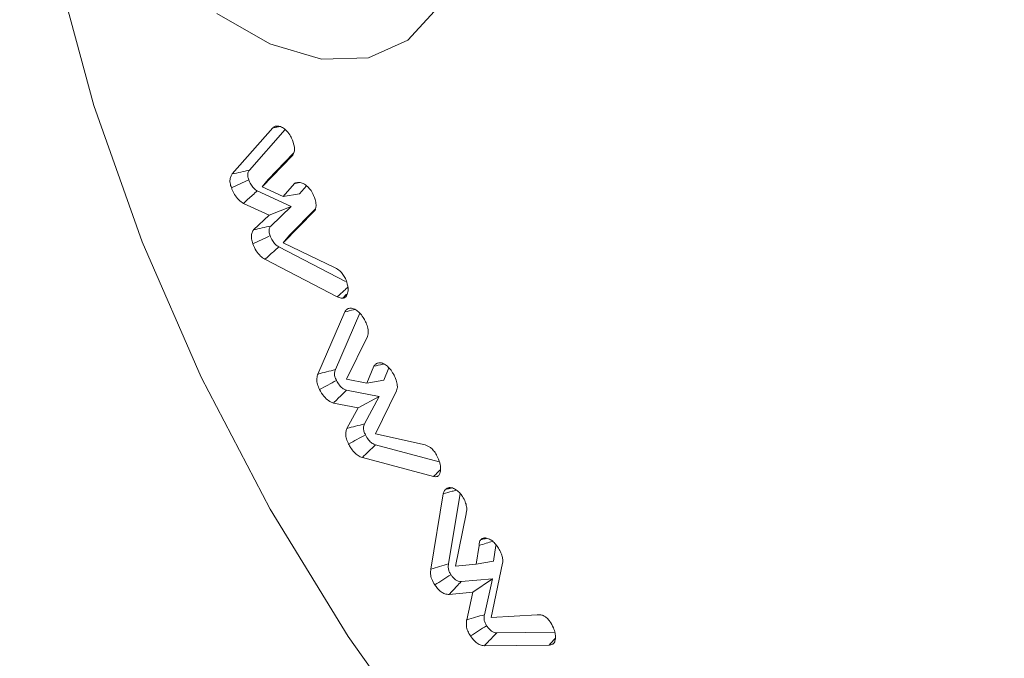
# Model space of a CAD drawing. Units: millimetres. Extents: x 0 to 7425, y 0 to 5250.
# Drawn here: x 912 to 925, y 1009 to 1017 of the extents above; entities that cross this region are included whole.
import ezdxf

# ---------------------------------------------------------------- set-up
doc = ezdxf.new("R2010")
doc.units = ezdxf.units.MM
doc.layers.get('0').update_dxf_attribs({"lineweight": 15})
doc.layers.add('Grosor 0', color=7, linetype='Continuous', lineweight=0)

msp = doc.modelspace()

# ---------------------------------------------------------------- hatches: boundary and pattern name
at = {"layer": 'Grosor 0'}
h = msp.add_hatch(dxfattribs=at)
h.set_pattern_fill('WOOD7', color=256, scale=201, angle=30, style=0, pattern_type=2)
h.set_pattern_definition([(19.6952, (-23.423, 165.19), (1144.92629, 428.92988), [22.4724, -2224.776]), (30, (-2.27, 172.76), (73.571, 274.571), [22.11, -178.89]), (48.435, (16.88, 183.82), (247.6424, 375.0709), [19.068, -616.549]), (202.875, (29.534, 198.085), (1318.99764, 529.42923), [16.205, -1604.309]), (204.8056, (14.603, 191.786), (1841.2107, 830.92979), [22.201, -2197.916]), (224.0362, (-5.55, 182.47), (-421.7136, -475.5708), [24.862, -803.882]), (39.4623, (-9.497, 173.23), (769.85585, 676.57086), [12.2264, -1210.409]), (23.6598, (-0.058, 181), (-1493.0689, -629.92856), [18.201, -1801.931]), (215.7106, (16.613, 188.305), (-1466.13972, -1078.57128), [20.2, -1999.825]), (198.6901, (0.21, 176.514), (796.7843, 227.9294), [10.249, -1014.654]), (24.8056, (-38.084, 154.404), (-1841.2107, -830.92979), [22.201, -2197.916]), (18.6901, (-17.93, 163.72), (-796.7843, -227.9294), [20.498, -1004.405]), (30, (1.49, 170.29), (73.571, 274.571), [24.12, -176.88]), (50.556, (22.374, 182.347), (669.35625, 850.6417), [17.1734, -1700.171]), (33.8141, (33.285, 195.609), (2336.494756, 1581.072106), [30.217, -2991.4756]), (24.8056, (58.39, 212.425), (-1841.2107, -830.92979), [22.201, -2197.916]), (30, (78.54, 221.74), (73.571, 274.571), [22.11, -178.89]), (35.1944, (-76.38, 132.294), (1640.21166, 1179.07034), [22.201, -2197.916]), (24.8056, (-58.237, 145.09), (-1841.2107, -830.92979), [22.201, -2197.916]), (30, (-78.4, 135.78), (73.571, 274.571), [12.06, -188.94]), (35.1944, (-67.946, 141.805), (1640.21166, 1179.07034), [22.201, -2197.916]), (30, (-49.8, 154.6), (73.571, 274.571), [20.1, -180.9]), (40.3048, (-32.396, 164.651), (-943.92732, -777.07031), [22.4724, -2224.776]), (35.1944, (-15.258, 179.188), (1640.21166, 1179.07034), [22.201, -2197.916]), (24.8056, (2.885, 191.983), (-1841.2107, -830.92979), [22.201, -2197.916]), (24.8056, (23.038, 201.298), (-1841.2107, -830.92979), [22.201, -2197.916]), (21.8699, (43.19, 210.612), (-1144.92653, -428.92898), [28.426, -1392.859]), (30, (69.57, 221.2), (73.571, 274.571), [30.15, -170.85]), (17.4712, (122.908, 112.738), (970.85555, 328.429), [18.531, -1834.597]), (24.2894, (140.584, 118.301), (-1667.13999, -730.42861), [20.2, -1999.825]), (38.1301, (122.908, 112.738), (943.92666, 777.07097), [14.213, -1407.072]), (39.4623, (134.088, 121.514), (769.85585, 676.57086), [24.453, -1198.1825]), (30, (-21.1, 36.55), (73.571, 274.571), [24.12, -176.88]), (20.5377, (-0.216, 48.615), (-970.85548, -328.4293), [12.2264, -1210.409]), (231.8014, (11.233, 52.904), (421.71337, 475.5711), [10.824, -1071.594]), (222.9946, (4.539, 44.398), (1365.64033, 1252.64187), [26.817, -2654.8576]), (22.875, (142.055, 123.793), (-1318.99764, -529.42923), [16.205, -1604.309]), (37.125, (142.055, 123.793), (1117.99798, 877.57085), [16.205, -1604.309]), (30, (-19.1, 33.07), (73.571, 274.571), [16.08, -184.92]), (224.0362, (-5.17, 41.114), (-421.7136, -475.5708), [16.575, -812.1694]), (26.6335, (16.186, 60.406), (-2885.638682, -1433.926917), [34.229, -3388.6777]), (27.7094, (46.783, 75.75), (-4278.206144, -2237.929646), [50.29, -4978.728]), (33.1798, (91.306, 99.134), (2858.709792, 1882.569597), [36.236, -3587.343]), (39.4623, (121.633, 118.965), (769.85585, 676.57086), [36.679, -1185.956]), (40.3048, (-12.06, 20.889), (-943.92732, -777.07031), [22.4724, -2224.776]), (45.9454, (5.078, 35.425), (-595.78446, -576.0711), [29.266, -1434.036]), (30, (25.43, 56.46), (73.571, 274.571), [26.13, -174.87]), (21.8699, (48.057, 69.523), (-1144.92653, -428.92898), [28.426, -1392.859]), (33.5763, (74.437, 80.111), (2510.56764, 1681.569556), [32.223, -3190.0523]), (21.2538, (101.283, 97.932), (1318.99805, 529.428097), [26.4373, -2617.305]), (15.9638, (125.923, 107.516), (-622.7132, -127.4293), [24.862, -803.882]), (30, (149.83, 114.35), (73.571, 274.571), [14.07, -186.93]), (204.8056, (16.186, 60.406), (1841.2107, 830.92979), [44.402, -2175.715]), (25.2364, (-28.14, 48.74), (-2015.28148, -931.43046), [48.407, -2371.9534]), (30, (15.65, 69.38), (73.571, 274.571), [46.23, -154.77]), (34.0856, (55.683, 92.493), (2162.424795, 1480.57045), [56.4233, -2764.746]), (30, (102.41, 124.11), (73.571, 274.571), [50.25, -150.75]), (37.125, (-7.035, 12.185), (1117.99798, 877.57085), [48.6155, -1571.8984]), (36.3402, (31.727, 41.527), (1292.06859, 978.07132), [36.403, -1783.73]), (27.5104, (61.05, 63.0985), (-3930.06604, -2036.925732), [46.2736, -4581.094]), (23.4802, (102.091, 84.473), (-4827.348676, -2090.786743), [70.808, -7009.986]), (33.0128, (-72.36, 125.331), (3032.7795, 1983.071822), [38.243, -3786.043]), (21.8699, (-40.291, 146.167), (-1144.92653, -428.92898), [42.6385, -1378.646]), (27.6141, (-0.7216, 162.05), (-4104.133801, -2137.431946), [48.282, -4779.904]), (40.6197, (42.06, 184.429), (-1713.781078, -1453.64346), [32.7204, -3239.3224]), (30, (66.9, 205.73), (73.571, 274.571), [40.2, -160.8]), (26.8202, (-84.42, 146.22), (-3059.707992, -1534.430504), [36.236, -3587.3433]), (36.009, (-52.082, 162.569), (-1640.211087, -1179.070962), [38.401, -3801.6985]), (36.7098, (-21.019, 185.145), (-1466.140744, -1078.57014), [34.4056, -3406.16]), (24.2894, (6.563, 205.712), (-1667.13999, -730.42861), [40.4006, -1979.6245]), (17.9052, (43.388, 222.33), (-1767.64039, -556.356475), [28.779, -2849.103]), (39.4623, (70.773, 231.178), (769.85585, 676.57086), [24.453, -1198.1825]), (33.8141, (-65.325, 113.146), (2336.494756, 1581.072106), [30.217, -2991.4756]), (17.1957, (-40.219, 129.962), (-2564.424748, -784.28518), [45.3476, -4489.419]), (30, (3.1, 143.37), (73.571, 274.571), [50.25, -150.75]), (35.4403, (46.619, 168.493), (-1814.282888, -1279.569984), [42.401, -4197.6987]), (36.7098, (81.164, 193.08), (-1466.140744, -1078.57014), [34.4056, -3406.16]), (30, (-91.45, 158.4), (73.571, 274.571), [34.17, -166.83]), (38.1301, (-61.863, 175.49), (943.92666, 777.07097), [56.8514, -1364.433]), (27.6141, (-17.143, 210.5926), (-4104.133801, -2137.431946), [48.282, -4779.904]), (24.4725, (25.639, 232.972), (3856.492059, 1762.360505), [62.601, -6197.5084]), (36.8428, (0, 0), (-2758.20789, -2056.64354), [50.6106, -5010.44]), (30, (40.5, 30.35), (73.571, 274.571), [56.28, -144.72]), (26.3478, (89.2427, 58.487), (-5597.2031785, -2767.3600933), [94.6622, -9371.563]), (30, (-35.17, 60.92), (73.571, 274.571), [48.24, -152.76]), (34.7636, (6.602, 85.045), (1814.28318, 1279.56973), [48.407, -2371.9534]), (28.1524, (46.369, 112.646), (-5322.632697, -2840.929926), [62.3424, -6171.8988]), (27.2737, (101.336, 142.061), (-3581.921774, -1835.929617), [42.258, -4183.525]), (24.8056, (-51.255, 88.776), (-1841.2107, -830.92979), [44.402, -2175.715]), (30, (-10.95, 107.4), (73.571, 274.571), [64.32, -136.68]), (31.9092, (44.7534, 139.565), (4947.559474, 3088.575229), [60.3336, -5973.0155]), (33.5763, (95.97, 171.456), (2510.56764, 1681.569556), [32.223, -3190.0523])])
edge = h.paths.add_edge_path()
edge.add_spline(control_points=[(934.336, 1002.715), (3006.159, 2198.753)], knot_values=[0, 0, 1, 1], degree=1, periodic=0)
edge.add_line((934.184, 1002.631), (935.079, 1003.231))
edge.add_line((935.079, 1003.231), (935.868, 1004.02))
edge.add_line((935.868, 1004.02), (936.527, 1004.982))
edge.add_line((936.527, 1004.982), (937.048, 1006.103))
edge.add_line((937.048, 1006.103), (937.422, 1007.369))
edge.add_line((937.422, 1007.369), (937.646, 1008.761))
edge.add_line((937.646, 1008.761), (937.715, 1010.262))
edge.add_line((937.715, 1010.262), (937.63, 1011.851))
edge.add_line((937.63, 1011.851), (937.391, 1013.507))
edge.add_line((937.391, 1013.507), (937.002, 1015.208))
edge.add_line((937.002, 1015.208), (936.467, 1016.931))
edge.add_line((936.467, 1016.931), (935.795, 1018.653))
edge.add_line((935.795, 1018.653), (934.993, 1020.351))
edge.add_line((934.993, 1020.351), (934.073, 1022.001))
edge.add_line((934.073, 1022.001), (933.047, 1023.582))
edge.add_line((933.047, 1023.582), (931.929, 1025.073))
edge.add_line((931.929, 1025.073), (930.733, 1026.453))
edge.add_line((930.733, 1026.453), (929.477, 1027.704))
edge.add_line((929.477, 1027.704), (928.176, 1028.81))
edge.add_line((928.176, 1028.81), (926.849, 1029.755))
edge.add_line((926.849, 1029.755), (925.513, 1030.526))
edge.add_line((925.513, 1030.526), (924.185, 1031.114))
edge.add_line((924.185, 1031.114), (922.885, 1031.51))
edge.add_line((922.885, 1031.51), (921.628, 1031.71))
edge.add_line((921.628, 1031.71), (920.433, 1031.709))
edge.add_line((920.433, 1031.709), (919.315, 1031.51))
edge.add_line((919.315, 1031.51), (918.289, 1031.113))
edge.add_line((918.289, 1031.113), (917.876, 1030.881))
edge.add_spline(control_points=[(2989.848, 2227.008), (918.025, 1030.97)], knot_values=[0, 0, 1, 1], degree=1, periodic=0)
edge.add_line((3006.159, 2198.753), (3006.902, 2199.268))
edge.add_line((3006.902, 2199.268), (3007.691, 2200.058))
edge.add_line((3007.691, 2200.058), (3008.35, 2201.02))
edge.add_line((3008.35, 2201.02), (3008.871, 2202.141))
edge.add_line((3008.871, 2202.141), (3009.245, 2203.406))
edge.add_line((3009.245, 2203.406), (3009.469, 2204.799))
edge.add_line((3009.469, 2204.799), (3009.538, 2206.3))
edge.add_line((3009.538, 2206.3), (3009.453, 2207.889))
edge.add_line((3009.453, 2207.889), (3009.214, 2209.545))
edge.add_line((3009.214, 2209.545), (3008.825, 2211.246))
edge.add_line((3008.825, 2211.246), (3008.29, 2212.969))
edge.add_line((3008.29, 2212.969), (3007.617, 2214.691))
edge.add_line((3007.617, 2214.691), (3006.816, 2216.389))
edge.add_line((3006.816, 2216.389), (3005.896, 2218.039))
edge.add_line((3005.896, 2218.039), (3004.87, 2219.62))
edge.add_line((3004.87, 2219.62), (3003.752, 2221.111))
edge.add_line((3003.752, 2221.111), (3002.556, 2222.491))
edge.add_line((3002.556, 2222.491), (3001.3, 2223.742))
edge.add_line((3001.3, 2223.742), (2999.999, 2224.848))
edge.add_line((2999.999, 2224.848), (2998.672, 2225.793))
edge.add_line((2998.672, 2225.793), (2997.336, 2226.564))
edge.add_line((2997.336, 2226.564), (2996.008, 2227.152))
edge.add_line((2996.008, 2227.152), (2994.707, 2227.548))
edge.add_line((2994.707, 2227.548), (2993.451, 2227.747))
edge.add_line((2993.451, 2227.747), (2992.256, 2227.747))
edge.add_line((2992.256, 2227.747), (2991.138, 2227.547))
edge.add_line((2991.138, 2227.547), (2990.112, 2227.151))
edge.add_line((2990.112, 2227.151), (2989.848, 2227.008))

# ---------------------------------------------------------------- linework, layer by layer
at = {"color": 7, "linetype": 'Continuous', "lineweight": 15}
for p, q in [((914.948, 1015.153), (915.461, 1015.737)), ((915.165, 1015.202), (915.616, 1015.716)), ((915.704, 1015.382), (915.325, 1014.991)), ((915.723, 1015.415), (915.402, 1015.084)), ((915.325, 1014.991), (915.402, 1015.084)), ((915.325, 1014.991), (915.593, 1014.867)), ((915.593, 1014.867), (915.735, 1015.033)), ((915.797, 1014.902), (915.885, 1015.005)), ((915.693, 1014.742), (915.263, 1014.939)), ((915.593, 1014.867), (915.797, 1014.902)), ((915.413, 1014.632), (915.089, 1014.781)), ((915.413, 1014.632), (915.693, 1014.742)), ((915.434, 1014.494), (915.693, 1014.742)), ((916.001, 1014.712), (915.671, 1014.376)), ((915.217, 1014.445), (915.413, 1014.632)), ((915.984, 1014.68), (915.593, 1014.282)), ((915.593, 1014.282), (915.671, 1014.376)), ((916.382, 1013.792), (915.536, 1014.23)), ((915.593, 1014.282), (916.251, 1013.965)), ((916.277, 1013.598), (915.36, 1014.072)), ((916.032, 1012.618), (916.373, 1013.405)), ((916.253, 1012.676), (916.562, 1013.388)), ((916.659, 1013.094), (916.393, 1012.555)), ((916.653, 1012.503), (916.741, 1012.717)), ((916.866, 1012.54), (916.93, 1012.697)), ((916.393, 1012.555), (916.653, 1012.503)), ((916.653, 1012.503), (916.866, 1012.54)), ((916.807, 1012.333), (916.393, 1012.413)), ((916.54, 1012.191), (916.807, 1012.333)), ((916.62, 1011.986), (916.807, 1012.333)), ((917.027, 1012.405), (916.759, 1011.862)), ((916.54, 1012.191), (916.229, 1012.251)), ((916.399, 1011.93), (916.54, 1012.191)), ((916.759, 1011.862), (917.388, 1011.72)), ((917.568, 1011.508), (916.76, 1011.722)), ((917.496, 1011.322), (916.594, 1011.561)), ((917.461, 1010.148), (917.619, 1011.101)), ((917.685, 1010.214), (917.832, 1011.104)), ((917.907, 1010.849), (917.774, 1010.186)), ((918.036, 1010.208), (918.072, 1010.446)), ((918.256, 1010.25), (918.285, 1010.445)), ((918.036, 1010.208), (918.256, 1010.25)), ((918.37, 1010.223), (918.227, 1009.533)), ((917.774, 1010.186), (918.036, 1010.208)), ((918.242, 1010.025), (917.846, 1009.99)), ((917.995, 1009.854), (918.242, 1010.025)), ((918.139, 1009.569), (918.242, 1010.025)), ((917.995, 1009.854), (917.692, 1009.827)), ((917.916, 1009.505), (917.995, 1009.854)), ((918.227, 1009.533), (918.809, 1009.567)), ((919.031, 1009.347), (918.296, 1009.339)), ((918.958, 1009.185), (918.139, 1009.176))]:
    msp.add_line(p, q, dxfattribs=at)
at = {"color": 7, "linetype": 'Continuous', "lineweight": 15, "flags": 128}
for points in [[(912.85, 1025.718), (912.729, 1025.356), (912.414, 1024.035), (912.256, 1022.593), (912.256, 1021.047), (912.414, 1019.422), (912.729, 1017.739), (913.194, 1016.021), (913.805, 1014.294), (914.553, 1012.581), (915.426, 1010.906), (916.414, 1009.293), (917.501, 1007.765), (918.672, 1006.343), (919.912, 1005.046), (921.203, 1003.894), (922.526, 1002.902), (923.864, 1002.084), (925.197, 1001.452), (925.862, 1001.206)], [(914.753, 1017.187), (915.424, 1016.8), (916.075, 1016.609), (916.67, 1016.626), (917.172, 1016.85), (917.553, 1017.268)]]:
    msp.add_lwpolyline(points, dxfattribs=at)
at = {"color": 7, "linetype": 'Continuous', "lineweight": 15}
for points, knots in [([(915.461, 1015.737), (915.466, 1015.741), (915.475, 1015.75), (915.492, 1015.758), (915.505, 1015.76), (915.512, 1015.761)], [0, 0, 0, 0, 0.318765, 0.655106, 1, 1, 1, 1]), ([(915.512, 1015.761), (915.528, 1015.76), (915.558, 1015.758), (915.607, 1015.727), (915.655, 1015.681), (915.69, 1015.629), (915.705, 1015.594), (915.71, 1015.582)], [0, 0, 0, 0, 0.220349, 0.429151, 0.637288, 0.877023, 1, 1, 1, 1]), ([(915.71, 1015.582), (915.72, 1015.55), (915.738, 1015.497), (915.734, 1015.432), (915.72, 1015.399), (915.707, 1015.385), (915.704, 1015.382)], [0, 0, 0, 0, 0.389706, 0.652084, 0.913367, 1, 1, 1, 1]), ([(914.948, 1015.153), (914.984, 1015.161), (915.057, 1015.177), (915.129, 1015.194), (915.165, 1015.202)], [0, 0, 0, 0, 0.500009, 1, 1, 1, 1]), ([(915.155, 1015.08), (915.15, 1015.095), (915.141, 1015.126), (915.144, 1015.169), (915.156, 1015.19), (915.164, 1015.201), (915.165, 1015.202)], [0, 0, 0, 0, 0.30043, 0.604944, 0.956512, 1, 1, 1, 1]), ([(914.936, 1014.977), (914.93, 1014.998), (914.916, 1015.041), (914.919, 1015.097), (914.933, 1015.132), (914.945, 1015.148), (914.948, 1015.153)], [0, 0, 0, 0, 0.2993913, 0.5899851, 0.8793365, 1, 1, 1, 1]), ([(914.936, 1014.977), (914.973, 1014.994), (915.046, 1015.028), (915.119, 1015.063), (915.155, 1015.08)], [0, 0, 0, 0, 0.500042, 1, 1, 1, 1]), ([(915.263, 1014.939), (915.25, 1014.948), (915.223, 1014.965), (915.187, 1015.011), (915.166, 1015.052), (915.157, 1015.075), (915.155, 1015.08)], [0, 0, 0, 0, 0.292801, 0.588611, 0.923802, 1, 1, 1, 1]), ([(915.089, 1014.781), (915.068, 1014.795), (915.027, 1014.822), (914.977, 1014.888), (914.95, 1014.942), (914.939, 1014.971), (914.936, 1014.977)], [0, 0, 0, 0, 0.3231052, 0.6480586, 0.9260175, 1, 1, 1, 1]), ([(915.735, 1015.033), (915.739, 1015.035), (915.747, 1015.038), (915.759, 1015.042), (915.771, 1015.044), (915.78, 1015.045), (915.784, 1015.046)], [0, 0, 0, 0, 0.254509, 0.509023, 0.75405, 1, 1, 1, 1]), ([(915.784, 1015.046), (915.8, 1015.045), (915.833, 1015.043), (915.887, 1015.008), (915.936, 1014.958), (915.966, 1014.909), (915.979, 1014.878), (915.982, 1014.871)], [0, 0, 0, 0, 0.227036, 0.474776, 0.687635, 0.919646, 1, 1, 1, 1]), ([(915.089, 1014.781), (915.108, 1014.798), (915.146, 1014.833), (915.205, 1014.886), (915.244, 1014.922), (915.263, 1014.939)], [0, 0, 0, 0, 0.328114, 0.664047, 1, 1, 1, 1]), ([(915.982, 1014.871), (915.989, 1014.852), (916.003, 1014.809), (916.011, 1014.75), (916.002, 1014.705), (915.99, 1014.687), (915.984, 1014.68)], [0, 0, 0, 0, 0.254205, 0.567066, 0.809626, 1, 1, 1, 1]), ([(915.217, 1014.445), (915.253, 1014.453), (915.325, 1014.47), (915.397, 1014.486), (915.434, 1014.494)], [0, 0, 0, 0, 0.500009, 1, 1, 1, 1]), ([(915.425, 1014.372), (915.421, 1014.387), (915.411, 1014.419), (915.414, 1014.463), (915.427, 1014.483), (915.434, 1014.494)], [0, 0, 0, 0, 0.309683, 0.623172, 1, 1, 1, 1]), ([(915.207, 1014.268), (915.2, 1014.29), (915.187, 1014.333), (915.189, 1014.39), (915.203, 1014.424), (915.214, 1014.441), (915.217, 1014.445)], [0, 0, 0, 0, 0.303986, 0.598369, 0.891654, 1, 1, 1, 1]), ([(915.207, 1014.268), (915.243, 1014.285), (915.316, 1014.32), (915.389, 1014.354), (915.425, 1014.372)], [0, 0, 0, 0, 0.50005, 1, 1, 1, 1]), ([(915.536, 1014.23), (915.522, 1014.239), (915.492, 1014.258), (915.452, 1014.311), (915.435, 1014.351), (915.425, 1014.372)], [0, 0, 0, 0, 0.3184, 0.639932, 1, 1, 1, 1]), ([(915.36, 1014.072), (915.341, 1014.085), (915.302, 1014.111), (915.245, 1014.182), (915.22, 1014.238), (915.207, 1014.268)], [0, 0, 0, 0, 0.30008, 0.632595, 1, 1, 1, 1]), ([(915.36, 1014.072), (915.378, 1014.088), (915.414, 1014.12), (915.473, 1014.173), (915.513, 1014.209), (915.536, 1014.23)], [0, 0, 0, 0, 0.3059536, 0.6119088, 1, 1, 1, 1]), ([(916.251, 1013.965), (916.271, 1013.953), (916.305, 1013.933), (916.35, 1013.883), (916.374, 1013.84), (916.385, 1013.815), (916.388, 1013.808)], [0, 0, 0, 0, 0.36873, 0.633937, 0.899905, 1, 1, 1, 1]), ([(916.277, 1013.598), (916.306, 1013.624), (916.35, 1013.664), (916.394, 1013.704), (916.409, 1013.718)], [0, 0, 0, 0, 0.6583041, 1, 1, 1, 1]), ([(916.388, 1013.808), (916.399, 1013.773), (916.418, 1013.713), (916.41, 1013.642), (916.389, 1013.593), (916.36, 1013.583), (916.345, 1013.578)], [0, 0, 0, 0, 0.327368, 0.552617, 0.777255, 1, 1, 1, 1]), ([(916.345, 1013.578), (916.338, 1013.578), (916.324, 1013.58), (916.301, 1013.586), (916.285, 1013.594), (916.277, 1013.598)], [0, 0, 0, 0, 0.316397, 0.653944, 1, 1, 1, 1]), ([(916.413, 1013.448), (916.427, 1013.451), (916.456, 1013.459), (916.509, 1013.436), (916.56, 1013.395), (916.597, 1013.35), (916.615, 1013.319), (916.62, 1013.31)], [0, 0, 0, 0, 0.21823, 0.462709, 0.669811, 0.903953, 1, 1, 1, 1]), ([(916.373, 1013.405), (916.376, 1013.411), (916.383, 1013.424), (916.396, 1013.438), (916.408, 1013.445), (916.413, 1013.448)], [0, 0, 0, 0, 0.319847, 0.655695, 1, 1, 1, 1]), ([(916.373, 1013.405), (916.41, 1013.415), (916.451, 1013.425), (916.493, 1013.435), (916.498, 1013.437)], [0, 0, 0, 0, 0.886357, 1, 1, 1, 1]), ([(916.62, 1013.31), (916.629, 1013.291), (916.651, 1013.248), (916.669, 1013.185), (916.671, 1013.13), (916.663, 1013.105), (916.659, 1013.094)], [0, 0, 0, 0, 0.250454, 0.558799, 0.794146, 1, 1, 1, 1]), ([(916.741, 1012.717), (916.744, 1012.722), (916.751, 1012.732), (916.764, 1012.746), (916.775, 1012.752), (916.782, 1012.756)], [0, 0, 0, 0, 0.30543, 0.612055, 1, 1, 1, 1]), ([(916.741, 1012.717), (916.778, 1012.726), (916.818, 1012.736), (916.858, 1012.746), (916.862, 1012.747)], [0, 0, 0, 0, 0.910404, 1, 1, 1, 1]), ([(916.782, 1012.756), (916.795, 1012.759), (916.822, 1012.767), (916.873, 1012.746), (916.924, 1012.708), (916.963, 1012.663), (916.981, 1012.63), (916.988, 1012.619)], [0, 0, 0, 0, 0.210288, 0.444376, 0.65396, 0.881113, 1, 1, 1, 1]), ([(916.052, 1012.422), (916.043, 1012.444), (916.023, 1012.487), (916.015, 1012.553), (916.023, 1012.593), (916.031, 1012.615), (916.032, 1012.618)], [0, 0, 0, 0, 0.305449, 0.586305, 0.930227, 1, 1, 1, 1]), ([(916.032, 1012.618), (916.069, 1012.628), (916.142, 1012.647), (916.216, 1012.666), (916.253, 1012.676)], [0, 0, 0, 0, 0.50005, 1, 1, 1, 1]), ([(916.266, 1012.538), (916.259, 1012.553), (916.245, 1012.583), (916.24, 1012.629), (916.247, 1012.657), (916.252, 1012.673), (916.253, 1012.676)], [0, 0, 0, 0, 0.304629, 0.566435, 0.911207, 1, 1, 1, 1]), ([(916.988, 1012.619), (916.997, 1012.6), (917.019, 1012.557), (917.037, 1012.493), (917.039, 1012.44), (917.031, 1012.416), (917.027, 1012.405)], [0, 0, 0, 0, 0.254686, 0.568715, 0.809227, 1, 1, 1, 1]), ([(916.052, 1012.422), (916.088, 1012.441), (916.159, 1012.48), (916.23, 1012.518), (916.266, 1012.538)], [0, 0, 0, 0, 0.499997, 1, 1, 1, 1]), ([(916.393, 1012.413), (916.379, 1012.418), (916.352, 1012.428), (916.31, 1012.467), (916.283, 1012.507), (916.269, 1012.532), (916.266, 1012.538)], [0, 0, 0, 0, 0.285087, 0.573538, 0.897781, 1, 1, 1, 1]), ([(916.229, 1012.251), (916.208, 1012.259), (916.167, 1012.275), (916.102, 1012.338), (916.07, 1012.392), (916.052, 1012.422)], [0, 0, 0, 0, 0.3221594, 0.6348873, 1, 1, 1, 1]), ([(916.229, 1012.251), (916.248, 1012.27), (916.284, 1012.306), (916.339, 1012.36), (916.375, 1012.396), (916.393, 1012.413)], [0, 0, 0, 0, 0.341638, 0.670819, 1, 1, 1, 1]), ([(916.399, 1011.93), (916.436, 1011.939), (916.509, 1011.958), (916.583, 1011.977), (916.62, 1011.986)], [0, 0, 0, 0, 0.499981, 1, 1, 1, 1]), ([(916.633, 1011.848), (916.626, 1011.864), (916.611, 1011.895), (916.606, 1011.945), (916.615, 1011.971), (916.62, 1011.986)], [0, 0, 0, 0, 0.299371, 0.603401, 1, 1, 1, 1]), ([(916.42, 1011.732), (916.41, 1011.753), (916.391, 1011.795), (916.382, 1011.857), (916.388, 1011.9), (916.396, 1011.922), (916.399, 1011.93)], [0, 0, 0, 0, 0.294752, 0.570974, 0.845674, 1, 1, 1, 1]), ([(916.42, 1011.732), (916.455, 1011.751), (916.526, 1011.79), (916.597, 1011.829), (916.633, 1011.848)], [0, 0, 0, 0, 0.499968, 1, 1, 1, 1]), ([(916.76, 1011.722), (916.745, 1011.728), (916.716, 1011.739), (916.669, 1011.786), (916.645, 1011.826), (916.633, 1011.848)], [0, 0, 0, 0, 0.311265, 0.626172, 1, 1, 1, 1]), ([(916.594, 1011.561), (916.577, 1011.567), (916.541, 1011.581), (916.489, 1011.627), (916.449, 1011.68), (916.428, 1011.717), (916.42, 1011.732)], [0, 0, 0, 0, 0.274918, 0.543743, 0.811839, 1, 1, 1, 1]), ([(916.594, 1011.561), (916.622, 1011.587), (916.677, 1011.641), (916.732, 1011.695), (916.76, 1011.722)], [0, 0, 0, 0, 0.500009, 1, 1, 1, 1]), ([(917.388, 1011.72), (917.411, 1011.712), (917.448, 1011.698), (917.498, 1011.649), (917.522, 1011.612), (917.534, 1011.592), (917.535, 1011.589)], [0, 0, 0, 0, 0.417108, 0.690435, 0.964124, 1, 1, 1, 1]), ([(917.535, 1011.589), (917.551, 1011.557), (917.578, 1011.5), (917.588, 1011.419), (917.58, 1011.362), (917.562, 1011.332), (917.548, 1011.324), (917.544, 1011.322)], [0, 0, 0, 0, 0.302106, 0.534448, 0.765923, 0.940981, 1, 1, 1, 1]), ([(917.496, 1011.322), (917.514, 1011.339), (917.543, 1011.368), (917.572, 1011.396), (917.583, 1011.407)], [0, 0, 0, 0, 0.619856, 1, 1, 1, 1]), ([(917.544, 1011.322), (917.541, 1011.321), (917.529, 1011.317), (917.512, 1011.317), (917.499, 1011.321), (917.496, 1011.322)], [0, 0, 0, 0, 0.271141, 0.821038, 1, 1, 1, 1]), ([(917.619, 1011.101), (917.621, 1011.108), (917.625, 1011.124), (917.634, 1011.144), (917.643, 1011.154), (917.648, 1011.159)], [0, 0, 0, 0, 0.317264, 0.654046, 1, 1, 1, 1]), ([(917.619, 1011.101), (917.656, 1011.112), (917.711, 1011.128), (917.766, 1011.143), (917.784, 1011.148)], [0, 0, 0, 0, 0.677581, 1, 1, 1, 1]), ([(917.648, 1011.159), (917.662, 1011.168), (917.689, 1011.187), (917.746, 1011.174), (917.8, 1011.143), (917.833, 1011.106), (917.849, 1011.086), (917.85, 1011.083)], [0, 0, 0, 0, 0.267504, 0.527976, 0.758484, 0.972401, 1, 1, 1, 1]), ([(917.85, 1011.083), (917.865, 1011.061), (917.891, 1011.02), (917.913, 1010.953), (917.919, 1010.894), (917.911, 1010.864), (917.907, 1010.849)], [0, 0, 0, 0, 0.2825014, 0.5253431, 0.7680957, 1, 1, 1, 1]), ([(918.072, 1010.446), (918.072, 1010.46), (918.073, 1010.483), (918.083, 1010.508), (918.091, 1010.517), (918.095, 1010.522)], [0, 0, 0, 0, 0.45822, 0.723688, 1, 1, 1, 1]), ([(918.072, 1010.446), (918.102, 1010.456), (918.159, 1010.474), (918.216, 1010.492), (918.242, 1010.501)], [0, 0, 0, 0, 0.540107, 1, 1, 1, 1]), ([(918.095, 1010.522), (918.107, 1010.53), (918.13, 1010.546), (918.178, 1010.541), (918.228, 1010.516), (918.269, 1010.48), (918.291, 1010.451), (918.3, 1010.44)], [0, 0, 0, 0, 0.214906, 0.448297, 0.66331, 0.864241, 1, 1, 1, 1]), ([(918.3, 1010.44), (918.312, 1010.421), (918.336, 1010.384), (918.362, 1010.324), (918.374, 1010.268), (918.372, 1010.238), (918.37, 1010.223)], [0, 0, 0, 0, 0.267177, 0.536881, 0.780225, 1, 1, 1, 1]), ([(917.461, 1010.148), (917.498, 1010.159), (917.573, 1010.181), (917.647, 1010.203), (917.685, 1010.214)], [0, 0, 0, 0, 0.500006, 1, 1, 1, 1]), ([(917.716, 1010.076), (917.708, 1010.089), (917.692, 1010.115), (917.681, 1010.16), (917.682, 1010.192), (917.684, 1010.21), (917.685, 1010.214)], [0, 0, 0, 0, 0.275478, 0.555421, 0.888875, 1, 1, 1, 1]), ([(917.51, 1009.948), (917.496, 1009.972), (917.47, 1010.016), (917.455, 1010.089), (917.459, 1010.127), (917.461, 1010.148)], [0, 0, 0, 0, 0.3494297, 0.6624525, 1, 1, 1, 1]), ([(917.51, 1009.948), (917.545, 1009.969), (917.613, 1010.012), (917.682, 1010.055), (917.716, 1010.076)], [0, 0, 0, 0, 0.499994, 1, 1, 1, 1]), ([(917.692, 1009.827), (917.708, 1009.844), (917.74, 1009.878), (917.791, 1009.932), (917.826, 1009.969), (917.846, 1009.99)], [0, 0, 0, 0, 0.310008, 0.619963, 1, 1, 1, 1]), ([(917.846, 1009.99), (917.833, 1009.99), (917.81, 1009.991), (917.771, 1010.013), (917.74, 1010.043), (917.723, 1010.067), (917.716, 1010.076)], [0, 0, 0, 0, 0.309697, 0.539617, 0.823695, 1, 1, 1, 1]), ([(917.692, 1009.827), (917.675, 1009.828), (917.643, 1009.829), (917.59, 1009.858), (917.546, 1009.899), (917.522, 1009.933), (917.51, 1009.948)], [0, 0, 0, 0, 0.29523, 0.542769, 0.790149, 1, 1, 1, 1]), ([(917.963, 1009.3), (917.95, 1009.321), (917.925, 1009.362), (917.909, 1009.433), (917.911, 1009.478), (917.915, 1009.501), (917.916, 1009.505)], [0, 0, 0, 0, 0.297287, 0.599108, 0.936797, 1, 1, 1, 1]), ([(917.916, 1009.505), (917.953, 1009.516), (918.028, 1009.537), (918.102, 1009.559), (918.139, 1009.569)], [0, 0, 0, 0, 0.499972, 1, 1, 1, 1]), ([(918.168, 1009.429), (918.16, 1009.442), (918.145, 1009.467), (918.134, 1009.511), (918.135, 1009.544), (918.138, 1009.563), (918.139, 1009.569)], [0, 0, 0, 0, 0.263757, 0.532413, 0.854457, 1, 1, 1, 1]), ([(918.809, 1009.567), (918.821, 1009.569), (918.844, 1009.572), (918.884, 1009.561), (918.924, 1009.536), (918.95, 1009.506), (918.964, 1009.489), (918.967, 1009.485)], [0, 0, 0, 0, 0.242496, 0.486916, 0.713477, 0.939714, 1, 1, 1, 1]), ([(918.967, 1009.485), (918.984, 1009.459), (919.014, 1009.412), (919.037, 1009.337), (919.041, 1009.276), (919.033, 1009.229), (919.019, 1009.211), (919.013, 1009.203)], [0, 0, 0, 0, 0.26308, 0.47035, 0.677273, 0.864814, 1, 1, 1, 1]), ([(917.963, 1009.3), (917.997, 1009.321), (918.066, 1009.365), (918.134, 1009.408), (918.168, 1009.429)], [0, 0, 0, 0, 0.500031, 1, 1, 1, 1]), ([(918.139, 1009.176), (918.155, 1009.193), (918.19, 1009.229), (918.242, 1009.283), (918.278, 1009.321), (918.296, 1009.339)], [0, 0, 0, 0, 0.3125324, 0.6562584, 1, 1, 1, 1]), ([(918.296, 1009.339), (918.282, 1009.341), (918.258, 1009.343), (918.22, 1009.368), (918.191, 1009.398), (918.175, 1009.42), (918.168, 1009.429)], [0, 0, 0, 0, 0.318912, 0.571104, 0.821896, 1, 1, 1, 1]), ([(918.139, 1009.176), (918.121, 1009.178), (918.088, 1009.182), (918.034, 1009.217), (917.993, 1009.259), (917.971, 1009.289), (917.963, 1009.3)], [0, 0, 0, 0, 0.307403, 0.575125, 0.842082, 1, 1, 1, 1]), ([(918.958, 1009.185), (918.983, 1009.212), (919.01, 1009.241), (919.037, 1009.269), (919.038, 1009.27)], [0, 0, 0, 0, 0.963018, 1, 1, 1, 1]), ([(919.013, 1009.203), (919.008, 1009.2), (918.998, 1009.194), (918.98, 1009.187), (918.966, 1009.186), (918.958, 1009.185)], [0, 0, 0, 0, 0.3018975, 0.6048093, 1, 1, 1, 1])]:
    msp.add_open_spline(points, degree=3, knots=knots, dxfattribs=at)
for points in [[(915.461, 1015.737), (915.544, 1015.756)], [(915.735, 1015.033), (915.79, 1015.045)], [(916.345, 1013.578), (916.395, 1013.631)], [(917.648, 1011.159), (917.72, 1011.175)], [(918.095, 1010.522), (918.166, 1010.538)]]:
    msp.add_open_spline(points, degree=1, dxfattribs=at)

doc.saveas('drawing.dxf')
